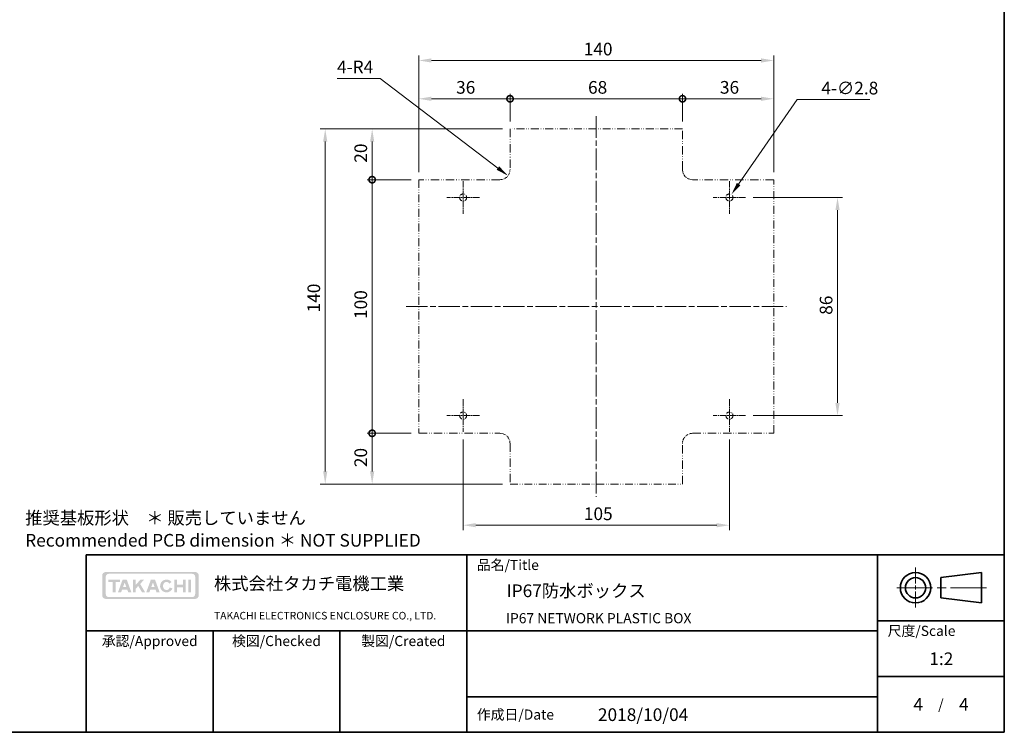
# Model space of a CAD drawing. Units: millimetres. Extents: x 0 to 2963, y 0 to 562.
# Drawn here: x 2574 to 2963, y 0 to 281 of the extents above; entities that cross this region are included whole.
import ezdxf

# ---------------------------------------------------------------- set-up
doc = ezdxf.new("R2010")
doc.units = ezdxf.units.MM
doc.header["$LTSCALE"] = 1.5
doc.linetypes.add('CHAIN', pattern=[0.35429999999999995, 0.2362, -0.0295, 0.0591, -0.0295])
doc.linetypes.add('DASH_DOUBLE_DOT', pattern=[0.43979999999999997, 0.24, -0.06, 0.0098, -0.06, 0.01, -0.06])
doc.layers.get('Defpoints').update_dxf_attribs({"lineweight": 25})
for name, color, linetype, lineweight in [('Border (ISO)', 7, 'Continuous', 35), ('Center Mark (ISO)', 131, 'Continuous', 18), ('Centerline (ISO)', 131, 'Continuous', 18), ('Dimension (ISO)', 7, 'Continuous', 18), ('Dimension (ISO) @ 1', 7, 'Continuous', 18), ('Hatch (ISO)', 1, 'Continuous', 18), ('Symbol (ISO)', 7, 'Continuous', 18), ('Title (ISO)', 7, 'Continuous', 35), ('Visible (ISO)', 7, 'Continuous', 35)]:
    doc.layers.add(name, color=color, linetype=linetype, lineweight=lineweight)
doc.styles.add('Note Text (TK)', font='txt')
doc.styles.add('文字スタイル67', font='arial.ttf')
doc.dimstyles.new('Default - Method 1b (TK)', dxfattribs={"dimscale": 1.5, "dimtxt": 2.5, "dimasz": 2.5, "dimexe": 1, "dimexo": 1.499999999999999, "dimgap": 1, "dimtad": 1, "dimtoh": 1, "dimrnd": 1e-08, "dimdsep": 46, "dimtxsty": 'Note Text (TK)', "dimcen": 0.09, "dimdle": 5, "dimclrd": 100, "dimclre": 100, "dimclrt": 7, "dimadec": 1, "dimazin": 1, "dimtfac": 1, "dimtmove": 0, "dimatfit": 3, "dimfxl": 1, "dimtolj": 1, "dimlwd": -1, "dimlwe": -1, "dimarcsym": 0})

# ---------------------------------------------------------------- blocks, each defined once
blk = doc.blocks.new('図面枠 tk図枠')
at = {"layer": 'Border (ISO)'}
for p in [(405.4999999999999, 289), (14.50000000000001, 8.000000000000007)]:
    blk.add_line(p, (405.4999999999999, 8.000000000000007), dxfattribs=at)
blk = doc.blocks.new('表題欄 tk表題欄')
at = {"layer": 'Hatch (ISO)'}
h = blk.add_hatch(color=256, dxfattribs=at)
edge = h.paths.add_edge_path(flags=0)
edge.add_arc((95.57537688673352, 236.2990653650367), 0.5958259999999996, 269.9999999999897, 360)
edge.add_line((96.17120288673351, 236.2990653650368), (96.17120288673348, 239.7107813650365))
edge.add_arc((95.5753768867335, 239.7107813650366), 0.5958259999999996, 0, 90.0000000000068)
edge.add_line((95.57537688673342, 240.3066073650366), (79.13710888673356, 240.3066073650366))
edge.add_arc((79.13710888673353, 239.7107813650366), 0.5958259999999996, 89.99999999999744, 180)
edge.add_line((78.54128288673353, 239.7107813650365), (78.54128288673331, 236.2990653650368))
edge.add_arc((79.13710888673332, 236.2990653650365), 0.5958259999999996, 180, 270.0000000000231)
edge.add_line((79.13710888673356, 235.7032393650365), (95.57537688673342, 235.7032393650367))
edge = h.paths.add_edge_path()
edge.add_line((77.83935088673357, 239.9556413650366), (77.83935088673357, 236.0542053650368))
edge.add_arc((78.54128288673346, 236.0542053650367), 0.7019319999998935, 180, 270.0000000000087)
edge.add_line((78.54128288673357, 235.3522733650368), (96.17120288673352, 235.3522733650368))
edge.add_arc((96.17120288673351, 236.0542053650367), 0.7019319999998921, 270, 360)
edge.add_line((96.8731348867334, 236.0542053650368), (96.87313488673352, 239.9556413650366))
edge.add_arc((96.1712028867336, 239.9556413650367), 0.7019319999998921, 0, 90.00000000000873)
edge.add_line((96.17120288673348, 240.6575733650367), (78.54128288673357, 240.6575733650366))
edge.add_arc((78.54128288673357, 239.9556413650366), 0.7019319999999984, 90, 180)
for points in [[(79.07181288673355, 239.1476033650369), (79.07181288673355, 238.6578833650367), (79.92066088673353, 238.6578833650367), (79.92066088673353, 236.6581933650368), (80.50832488673353, 236.6581933650368), (80.50832488673353, 238.6578833650367), (81.35717288673355, 238.6578833650367), (81.35717288673355, 239.1476033650369)], [(85.68407849525303, 236.6581933650368), (84.9434673993943, 237.8918698287545), (84.41792288673358, 237.3246628822781), (84.41792288673358, 236.6581933650368), (83.89555488673355, 236.6581933650368), (83.89555488673355, 239.1476033650369), (84.41792288673358, 239.1476033650369), (84.41792288673358, 238.0993979968839), (85.38913556809511, 239.1476033650369), (86.10696490847272, 239.1476033650369), (85.31925422435492, 238.2974470774499), (86.30334488673353, 236.6581933650368)], [(92.09142939614459, 239.1476033650369), (92.09142939614459, 236.6581933650368), (92.60971639614465, 236.6581933650368), (92.60971639614465, 237.6580383650368), (93.76872039614462, 237.6580383650368), (93.76872039614462, 236.6581933650368), (94.28700739614459, 236.6581933650368), (94.28700739614459, 239.1476033650369), (93.76872039614462, 239.1476033650369), (93.76872039614462, 238.1477583650367), (92.60971639614465, 238.1477583650367), (92.60971639614465, 239.1476033650369)], [(94.84202339614467, 239.1476033650369), (94.84202339614467, 236.6581933650368), (95.36439139614473, 236.6581933650368), (95.36439139614473, 239.1476033650369)]]:
    blk.add_hatch(color=256, dxfattribs=at).paths.add_polyline_path(points)
h = blk.add_hatch(color=256, dxfattribs=at)
h.paths.add_polyline_path([(82.59020695886475, 237.7110913650368), (81.95242681460243, 237.7110913650368), (82.27131688673356, 238.5794973650367)], flags=0)
h.paths.add_polyline_path([(82.77903014574996, 237.1968853650368), (81.76360362771717, 237.1968853650368), (81.56578886050404, 236.6581933650368), (80.94907288673355, 236.6581933650368), (81.86321688673357, 239.1476033650369), (82.67941688673353, 239.1476033650369), (83.59356088673351, 236.6581933650368), (82.97684491296302, 236.6581933650368)])
h = blk.add_hatch(color=256, dxfattribs=at)
h.paths.add_polyline_path([(87.52707281460246, 237.7110913650368), (88.16485295886469, 237.7110913650368), (87.84596288673359, 238.5794973650367)], flags=0)
h.paths.add_polyline_path([(87.14043486050403, 236.6581933650368), (87.3382496277172, 237.1968853650368), (88.35367614574989, 237.1968853650368), (88.551490912963, 236.6581933650368), (89.16820688673343, 236.6581933650368), (88.25406288673352, 239.1476033650369), (87.43786288673356, 239.1476033650369), (86.52371888673358, 236.6581933650368)])
h = blk.add_hatch(color=256, dxfattribs=at)
edge = h.paths.add_edge_path()
edge.add_arc((90.52309888673334, 237.9028983650369), 1.273272000000011, 38.55054079078439, 336.5820184016556)
edge.add_line((91.69149139614446, 237.3968543650369), (91.17255542714857, 237.6216113977801))
edge.add_ellipse((90.52309888673352, 237.9028983650369), major_axis=(0, -0.7998759999999119), ratio=0.8673469387756529, start_angle=128.5505407907963, end_angle=426.582018401653, ccw=False)
edge.add_line((91.09381514418376, 238.3576891122095), (91.51887237036831, 238.6964075050431))
at = {"layer": 'Title (ISO)'}
for p, q in [((74.70882392282105, 244.052739026017), (255.7088239228211, 244.052739026017)), ((74.70882392282105, 209.052739026017), (74.70882392282105, 244.052739026017)), ((149.7088239228211, 244.052739026017), (149.7088239228211, 209.052739026017)), ((230.7088239228211, 244.052739026017), (230.7088239228211, 209.052739026017)), ((255.7088239228211, 244.052739026017), (255.7088239228211, 209.052739026017)), ((243.2088239228211, 239.552739026017), (251.2088239228211, 240.5527390260171)), ((243.2088239228211, 239.552739026017), (243.2088239228211, 235.552739026017)), ((251.2088239228211, 234.552739026017), (251.2088239228211, 240.5527390260171)), ((243.2088239228211, 235.552739026017), (251.2088239228211, 234.552739026017)), ((230.7088239228211, 231.052739026017), (255.7088239228211, 231.052739026017)), ((74.70882392282105, 229.052739026017), (230.7088239228211, 229.052739026017)), ((99.70882392282108, 229.052739026017), (99.70882392282108, 209.052739026017)), ((124.708823922821, 229.052739026017), (124.708823922821, 209.052739026017)), ((230.7088239228211, 220.052739026017), (255.7088239228211, 220.052739026017)), ((149.7088239228211, 216.052739026017), (230.7088239228211, 216.052739026017)), ((255.7088239228211, 209.052739026017), (74.70882392282105, 209.052739026017))]:
    blk.add_line(p, q, dxfattribs=at)
at = {"layer": 'Title (ISO)', "color": 4, "linetype": 'CHAIN', "lineweight": 18, "ltscale": 8.889559745788574}
blk.add_line((238.2088239228211, 241.552739026017), (238.2088239228211, 233.552739026017), dxfattribs=at)
at = {"layer": 'Title (ISO)', "color": 4, "linetype": 'CHAIN', "lineweight": 18, "ltscale": 20.00163269042969}
blk.add_line((252.2088239228211, 237.552739026017), (234.2088239228211, 237.552739026017), dxfattribs=at)
at = {"layer": 'Title (ISO)'}
for radius in [3, 2]:
    blk.add_circle((238.2088239228211, 237.552739026017), radius, dxfattribs=at)
at = {"layer": 'Title (ISO)', "color": 1, "char_height": 2.000000029802322, "line_spacing_factor": 1.5, "style": 'Note Text (TK)'}
for s, insert, attachment_point in [('\\fＭＳ Ｐゴシック|b0|i0;\\H2.0000;品名/Title', (151.708823922821, 242.052739026017), 4), ('\\fＭＳ Ｐゴシック|b0|i0;\\H2.0000;尺度/Scale', (232.7088239228211, 229.052739026017), 4), ('\\fＭＳ Ｐゴシック|b0|i0;\\H2.0000;承認/Approved', (87.20882392282108, 227.052739026017), 5), ('\\fＭＳ Ｐゴシック|b0|i0;\\H2.0000;検図/Checked', (112.208823922821, 227.052739026017), 5), ('\\fＭＳ Ｐゴシック|b0|i0;\\H2.0000;製図/Created', (137.2088239228211, 227.052739026017), 5), ('\\fＭＳ Ｐゴシック|b0|i0;\\H2.0000;作成日/Date', (151.708823922821, 212.552739026017), 4)]:
    blk.add_mtext(s, dxfattribs=dict(at, insert=insert, attachment_point=attachment_point))
at = {"layer": 'Title (ISO)', "color": 7, "line_spacing_factor": 1.5, "style": 'Note Text (TK)'}
for s, insert, char_height, attachment_point in [('株式会社タカチ電機工業', (99.87313488673345, 238.052739026017), 2.5, 4), ('\\fArial|b0|i0;\\H1.4986;TAKACHI ELECTRONICS ENCLOSURE CO., LTD.', (99.87313488673342, 232.052739026017), 1.49859994649887, 4), ('\\fＭＳ Ｐゴシック|b0|i0;\\H2.0000;/', (243.2088239228211, 214.552739026017), 2.000000029802322, 5)]:
    blk.add_mtext(s, dxfattribs=dict(at, insert=insert, char_height=char_height, attachment_point=attachment_point))
at = {"layer": 'Title (ISO)', "color": 7}
for tag, p, height, style in [('<品名>_001', (157.5809830137302, 235.7033072078352), 2.5, 'Note Text (TK)'), ('<Title>_001', (157.4482509312165, 230.5520568828656), 2.000000029802322, '文字スタイル67'), ('<尺度>_001', (239.6434830137302, 222.302739026017), 2.5, 'Note Text (TK)'), ('<ページ_No.>_001', (237.9488807410029, 213.302739026017), 2.5, 'Note Text (TK)'), ('<総ページ数>_001', (246.7926307410029, 213.302739026017), 2.5, 'Note Text (TK)'), ('作成日_001', (175.5824034682756, 211.2814322078352), 2.5, 'Note Text (TK)')]:
    blk.add_attdef(tag, p, '', height=height, dxfattribs=dict(at, style=style))
blk = doc.blocks.new('*D98')
at = {"layer": 'Defpoints', "color": 0}
for p in [(2871.858425864039, 264.9207648703352), (2731.858425864039, 217.9030715693966), (2871.858425864039, 217.9030715693966)]:
    blk.add_point(p, dxfattribs=at)
at = {"layer": 'Dimension (ISO)', "color": 100}
for p, q in [((2731.858425864039, 220.9030715693966), (2731.858425864039, 266.9207648703352)), ((2736.858425864039, 264.9207648703352), (2866.858425864039, 264.9207648703352)), ((2871.858425864039, 220.9030715693966), (2871.858425864039, 266.9207648703352))]:
    blk.add_line(p, q, dxfattribs=at)
for points in [[(2736.858425864039, 265.7540982036685), (2736.858425864039, 264.0874315370019), (2731.858425864039, 264.9207648703352)], [(2866.858425864039, 265.7540982036685), (2866.858425864039, 264.0874315370019), (2871.858425864039, 264.9207648703352)]]:
    blk.add_solid(points, dxfattribs=at)
at = {"layer": 'Dimension (ISO)', "color": 7, "insert": (2796.915244045857, 269.4207648703352), "char_height": 5, "attachment_point": 4, "style": 'Note Text (TK)'}
blk.add_mtext('\\A1;140', dxfattribs=at)
blk = doc.blocks.new('_DotSmall')
at = {"color": 0, "linetype": 'ByBlock', "const_width": 0.5}
blk.add_lwpolyline([(-0.0625, 0, 1), (0.0625, 0, 1)], format="xyb", close=True, dxfattribs=at)
blk = doc.blocks.new('*D99')
at = {"layer": 'Defpoints', "color": 0}
for p in [(2767.858425864039, 249.8147608830936), (2767.858425864039, 237.9030715693966), (2731.858425864039, 217.9030715693966)]:
    blk.add_point(p, dxfattribs=at)
at = {"layer": 'Dimension (ISO)', "color": 100}
for p, q in [((2731.858425864039, 220.9030715693966), (2731.858425864039, 251.8147608830936)), ((2736.858425864039, 249.8147608830936), (2767.858425864039, 249.8147608830936)), ((2767.858425864039, 240.9030715693966), (2767.858425864039, 251.8147608830936))]:
    blk.add_line(p, q, dxfattribs=at)
blk.add_solid([(2736.858425864039, 250.6480942164269), (2736.858425864039, 248.9814275497602), (2731.858425864039, 249.8147608830936)], dxfattribs=at)
at = {"layer": 'Dimension (ISO)', "color": 100, "xscale": 5, "yscale": 5, "zscale": 5}
blk.add_blockref('_DotSmall', (2767.858425864039, 249.8147608830936), dxfattribs=at)
at = {"layer": 'Dimension (ISO)', "color": 7, "insert": (2746.585584954948, 254.3147608830936), "char_height": 5, "attachment_point": 4, "style": 'Note Text (TK)'}
blk.add_mtext('\\A1;36', dxfattribs=at)
blk = doc.blocks.new('*D100')
at = {"layer": 'Defpoints', "color": 0}
for p in [(2835.858425864039, 249.8147608830936), (2767.858425864039, 237.9030715693966), (2835.858425864039, 237.9030715693966)]:
    blk.add_point(p, dxfattribs=at)
at = {"layer": 'Dimension (ISO)', "color": 100}
for p, q in [((2767.858425864039, 240.9030715693966), (2767.858425864039, 251.8147608830936)), ((2767.858425864039, 249.8147608830936), (2835.858425864039, 249.8147608830936)), ((2835.858425864039, 240.9030715693966), (2835.858425864039, 251.8147608830936))]:
    blk.add_line(p, q, dxfattribs=at)
at = {"layer": 'Dimension (ISO)', "color": 100, "xscale": 5, "yscale": 5, "zscale": 5, "rotation": 180}
blk.add_blockref('_DotSmall', (2767.858425864039, 249.8147608830936), dxfattribs=at)
at = {"layer": 'Dimension (ISO)', "color": 100, "xscale": 5, "yscale": 5, "zscale": 5}
blk.add_blockref('_DotSmall', (2835.858425864039, 249.8147608830936), dxfattribs=at)
at = {"layer": 'Dimension (ISO)', "color": 7, "insert": (2798.611380409493, 254.3147608830936), "char_height": 5, "attachment_point": 4, "style": 'Note Text (TK)'}
blk.add_mtext('\\A1;68', dxfattribs=at)
blk = doc.blocks.new('*D101')
at = {"layer": 'Defpoints', "color": 0}
for p in [(2871.858425864039, 249.8147608830936), (2835.858425864039, 237.9030715693966), (2871.858425864039, 217.9030715693966)]:
    blk.add_point(p, dxfattribs=at)
at = {"layer": 'Dimension (ISO)', "color": 100}
for p, q in [((2835.858425864039, 240.9030715693966), (2835.858425864039, 251.8147608830936)), ((2835.858425864039, 249.8147608830936), (2866.858425864039, 249.8147608830936)), ((2871.858425864039, 220.9030715693966), (2871.858425864039, 251.8147608830936))]:
    blk.add_line(p, q, dxfattribs=at)
blk.add_solid([(2866.858425864039, 250.6480942164269), (2866.858425864039, 248.9814275497602), (2871.858425864039, 249.8147608830936)], dxfattribs=at)
at = {"layer": 'Dimension (ISO)', "color": 100, "xscale": 5, "yscale": 5, "zscale": 5, "rotation": 180}
blk.add_blockref('_DotSmall', (2835.858425864039, 249.8147608830936), dxfattribs=at)
at = {"layer": 'Dimension (ISO)', "color": 7, "insert": (2850.625584954948, 254.3147608830936), "char_height": 5, "attachment_point": 4, "style": 'Note Text (TK)'}
blk.add_mtext('\\A1;36', dxfattribs=at)
blk = doc.blocks.new('*D102')
at = {"layer": 'Defpoints', "color": 0}
for p in [(2767.858425864039, 237.9030715693966), (2694.972822390673, 97.90307156939662), (2767.858425864039, 97.90307156939659)]:
    blk.add_point(p, dxfattribs=at)
at = {"layer": 'Dimension (ISO)', "color": 100}
for p, q in [((2764.858425864039, 237.9030715693966), (2692.972822390672, 237.9030715693966)), ((2694.972822390673, 232.9030715693966), (2694.972822390673, 102.9030715693966)), ((2764.858425864039, 97.90307156939659), (2692.972822390672, 97.90307156939662))]:
    blk.add_line(p, q, dxfattribs=at)
for points in [[(2694.139489057339, 232.9030715693966), (2695.806155724006, 232.9030715693966), (2694.972822390673, 237.9030715693966)], [(2694.139489057339, 102.9030715693966), (2695.806155724006, 102.9030715693966), (2694.972822390673, 97.90307156939662)]]:
    blk.add_solid(points, dxfattribs=at)
at = {"layer": 'Dimension (ISO)', "color": 7, "insert": (2690.472822390673, 165.568116812201), "char_height": 5, "attachment_point": 4, "rotation": 90, "style": 'Note Text (TK)'}
blk.add_mtext('\\A1;140', dxfattribs=at)
blk = doc.blocks.new('*D103')
at = {"layer": 'Defpoints', "color": 0}
for p in [(2713.480043374481, 237.9030715693966), (2767.858425864039, 237.9030715693966), (2731.858425864039, 217.9030715693966)]:
    blk.add_point(p, dxfattribs=at)
at = {"layer": 'Dimension (ISO)', "color": 100}
for p, q in [((2764.858425864039, 237.9030715693966), (2711.480043374481, 237.9030715693966)), ((2713.480043374481, 217.9030715693966), (2713.480043374481, 232.9030715693966)), ((2728.858425864038, 217.9030715693966), (2711.480043374481, 217.9030715693966))]:
    blk.add_line(p, q, dxfattribs=at)
blk.add_solid([(2712.646710041147, 232.9030715693966), (2714.313376707814, 232.9030715693966), (2713.480043374481, 237.9030715693966)], dxfattribs=at)
at = {"layer": 'Dimension (ISO)', "color": 100, "xscale": 5, "yscale": 5, "zscale": 5, "rotation": 270}
blk.add_blockref('_DotSmall', (2713.480043374481, 217.9030715693966), dxfattribs=at)
at = {"layer": 'Dimension (ISO)', "color": 7, "insert": (2708.980043374481, 224.599207933033), "char_height": 5, "attachment_point": 4, "rotation": 90, "style": 'Note Text (TK)'}
blk.add_mtext('\\A1;20', dxfattribs=at)
blk = doc.blocks.new('*D104')
at = {"layer": 'Defpoints', "color": 0}
for p in [(2713.480043374481, 217.9030715693966), (2731.858425864039, 217.9030715693966), (2731.858425864039, 117.9030715693965)]:
    blk.add_point(p, dxfattribs=at)
at = {"layer": 'Dimension (ISO)', "color": 100}
for p, q in [((2728.858425864038, 217.9030715693966), (2711.480043374481, 217.9030715693966)), ((2713.480043374481, 117.9030715693965), (2713.480043374481, 217.9030715693966)), ((2728.858425864038, 117.9030715693965), (2711.480043374481, 117.9030715693965))]:
    blk.add_line(p, q, dxfattribs=at)
at = {"layer": 'Dimension (ISO)', "color": 100, "xscale": 5, "yscale": 5, "zscale": 5}
for p, rotation in [((2713.480043374481, 217.9030715693966), 90), ((2713.480043374481, 117.9030715693965), 270)]:
    blk.add_blockref('_DotSmall', p, dxfattribs=dict(at, rotation=rotation))
at = {"layer": 'Dimension (ISO)', "color": 7, "insert": (2708.980043374481, 162.9798897512147), "char_height": 5, "attachment_point": 4, "rotation": 90, "style": 'Note Text (TK)'}
blk.add_mtext('\\A1;100', dxfattribs=at)
blk = doc.blocks.new('*D105')
at = {"layer": 'Defpoints', "color": 0}
for p in [(2713.480043374481, 117.9030715693965), (2731.858425864039, 117.9030715693965), (2767.858425864039, 97.90307156939659)]:
    blk.add_point(p, dxfattribs=at)
at = {"layer": 'Dimension (ISO)', "color": 100}
for p, q in [((2728.858425864038, 117.9030715693965), (2711.480043374481, 117.9030715693965)), ((2713.480043374481, 102.9030715693966), (2713.480043374481, 117.9030715693965)), ((2764.858425864039, 97.90307156939659), (2711.480043374481, 97.90307156939662))]:
    blk.add_line(p, q, dxfattribs=at)
blk.add_solid([(2712.646710041147, 102.9030715693966), (2714.313376707814, 102.9030715693966), (2713.480043374481, 97.90307156939662)], dxfattribs=at)
at = {"layer": 'Dimension (ISO)', "color": 100, "xscale": 5, "yscale": 5, "zscale": 5, "rotation": 90}
blk.add_blockref('_DotSmall', (2713.480043374481, 117.9030715693965), dxfattribs=at)
at = {"layer": 'Dimension (ISO)', "color": 7, "insert": (2708.980043374481, 104.5592079330329), "char_height": 5, "attachment_point": 4, "rotation": 90, "style": 'Note Text (TK)'}
blk.add_mtext('\\A1;20', dxfattribs=at)
blk = doc.blocks.new('*D106')
at = {"layer": 'Defpoints', "color": 0}
for p in [(2749.358425864039, 118.5030715693965), (2854.358425864039, 118.5030715693965), (2854.358425864039, 81.66410637689265)]:
    blk.add_point(p, dxfattribs=at)
at = {"layer": 'Dimension (ISO)', "color": 100}
for p, q in [((2749.358425864039, 115.5030715693965), (2749.358425864039, 79.66410637689263)), ((2854.358425864039, 115.5030715693965), (2854.358425864039, 79.66410637689263)), ((2754.358425864039, 81.66410637689265), (2849.358425864039, 81.66410637689265))]:
    blk.add_line(p, q, dxfattribs=at)
for points in [[(2754.358425864039, 82.49743971022598), (2754.358425864039, 80.8307730435593), (2749.358425864039, 81.66410637689265)], [(2849.358425864039, 82.49743971022598), (2849.358425864039, 80.8307730435593), (2854.358425864039, 81.66410637689265)]]:
    blk.add_solid(points, dxfattribs=at)
at = {"layer": 'Dimension (ISO)', "color": 7, "insert": (2796.972062227675, 86.16410637689265), "char_height": 5, "attachment_point": 4, "style": 'Note Text (TK)'}
blk.add_mtext('\\A1;105', dxfattribs=at)
blk = doc.blocks.new('*D107')
at = {"layer": 'Defpoints', "color": 0}
for p in [(2860.758425864039, 210.9030715693966), (2860.758425864039, 124.9030715693966), (2896.991183798145, 124.9030715693966)]:
    blk.add_point(p, dxfattribs=at)
at = {"layer": 'Dimension (ISO)', "color": 100}
for p, q in [((2863.758425864039, 210.9030715693966), (2898.991183798145, 210.9030715693966)), ((2896.991183798145, 205.9030715693966), (2896.991183798145, 129.9030715693966)), ((2863.758425864039, 124.9030715693966), (2898.991183798145, 124.9030715693966))]:
    blk.add_line(p, q, dxfattribs=at)
for points in [[(2896.157850464812, 205.9030715693966), (2897.824517131479, 205.9030715693966), (2896.991183798145, 210.9030715693966)], [(2896.157850464812, 129.9030715693966), (2897.824517131479, 129.9030715693966), (2896.991183798145, 124.9030715693966)]]:
    blk.add_solid(points, dxfattribs=at)
at = {"layer": 'Dimension (ISO)', "color": 7, "insert": (2892.491183798146, 164.6360261148511), "char_height": 5, "attachment_point": 4, "rotation": 90, "style": 'Note Text (TK)'}
blk.add_mtext('\\A1;86', dxfattribs=at)
blk = doc.blocks.new('*D80')
at = {"layer": 'Defpoints', "color": 0}
for p in [(2853.56132567715, 209.7521452937112), (2855.155526050927, 212.0539978450815)]:
    blk.add_point(p, dxfattribs=at)
at = {"layer": 'Dimension (ISO)', "color": 100}
for p, q in [((2881.109216518931, 249.5283138745601), (2858.002312432672, 216.1644488296708)), ((2909.68772161775, 249.5283138745601), (2881.109216518931, 249.5283138745601)), ((2854.178425864039, 210.9030715693966), (2854.538425864038, 210.9030715693968)), ((2854.358425864039, 210.7230715693968), (2854.358425864039, 211.0830715693967))]:
    blk.add_line(p, q, dxfattribs=at)
blk.add_solid([(2857.317237268574, 216.6389132266286), (2858.68738759677, 215.6899844327134), (2855.155526050927, 212.0539978450815)], dxfattribs=at)
at = {"layer": 'Dimension (ISO)', "color": 7, "insert": (2890.62522161775, 254.0283138745601), "char_height": 5, "attachment_point": 4, "style": 'Note Text (TK)'}
blk.add_mtext('\\A1;4-∅2.8', dxfattribs=at)
blk = doc.blocks.new('*D81')
at = {"layer": 'Defpoints', "color": 0}
for p in [(2763.858425864039, 221.9030715693966), (2767.041771197825, 219.4810244010146)]:
    blk.add_point(p, dxfattribs=at)
at = {"layer": 'Dimension (ISO)', "color": 100}
for p, q in [((2699.63898495008, 257.8515813215501), (2716.610576082267, 257.8515813215504)), ((2716.610576082267, 257.8515813215504), (2763.062589530592, 222.5085833614917))]:
    blk.add_line(p, q, dxfattribs=at)
blk.add_solid([(2763.567182690672, 223.1717803060303), (2762.557996370513, 221.845386416953), (2767.041771197825, 219.4810244010146)], dxfattribs=at)
at = {"layer": 'Dimension (ISO)', "color": 7, "insert": (2699.63898495008, 262.3515813215499), "char_height": 5, "attachment_point": 4, "style": 'Note Text (TK)'}
blk.add_mtext('\\A1;4-R4', dxfattribs=at)

msp = doc.modelspace()

# ---------------------------------------------------------------- linework, layer by layer
at = {"layer": 'Center Mark (ISO)', "linetype": 'CHAIN', "ltscale": 7.111627578735351}
for p, q in [((2749.358425864039, 217.3030715693966), (2749.358425864039, 204.5030715693966)), ((2854.358425864039, 217.3030715693966), (2854.358425864039, 204.5030715693966)), ((2755.758425864039, 210.9030715693966), (2742.958425864039, 210.9030715693966)), ((2860.758425864039, 210.9030715693966), (2847.958425864039, 210.9030715693966)), ((2749.358425864039, 131.3030715693965), (2749.358425864039, 118.5030715693965)), ((2854.358425864039, 131.3030715693965), (2854.358425864039, 118.5030715693965)), ((2755.758425864039, 124.9030715693966), (2742.958425864039, 124.9030715693966)), ((2860.758425864039, 124.9030715693966), (2847.958425864039, 124.9030715693966))]:
    msp.add_line(p, q, dxfattribs=at)
at = {"layer": 'Centerline (ISO)', "linetype": 'CHAIN', "ltscale": 23.99096870422363}
for p, q in [((2801.858425864038, 242.9030715693966), (2801.858425864038, 92.90307156939659)), ((2726.858425864039, 167.9030715693965), (2876.858425864039, 167.9030715693966))]:
    msp.add_line(p, q, dxfattribs=at)
at = {"layer": 'Visible (ISO)', "linetype": 'DASH_DOUBLE_DOT', "lineweight": 18, "ltscale": 8.589762687683105}
for p, q in [((2835.858425864039, 237.9030715693966), (2767.858425864039, 237.9030715693966)), ((2767.858425864039, 97.90307156939659), (2835.858425864039, 97.90307156939659))]:
    msp.add_line(p, q, dxfattribs=at)
at = {"layer": 'Visible (ISO)', "linetype": 'DASH_DOUBLE_DOT', "lineweight": 18, "ltscale": 9.095043182373047}
for p, q in [((2767.858425864039, 237.9030715693966), (2767.858425864039, 221.9030715693965)), ((2835.858425864039, 221.9030715693965), (2835.858425864039, 237.9030715693966)), ((2763.858425864039, 217.9030715693965), (2731.858425864039, 217.9030715693966)), ((2871.858425864039, 217.9030715693966), (2839.858425864039, 217.9030715693966)), ((2731.858425864039, 117.9030715693965), (2763.858425864039, 117.9030715693965)), ((2839.858425864039, 117.9030715693966), (2871.858425864039, 117.9030715693966)), ((2767.858425864039, 113.9030715693965), (2767.858425864039, 97.90307156939659)), ((2835.858425864039, 97.90307156939659), (2835.858425864039, 113.9030715693966))]:
    msp.add_line(p, q, dxfattribs=at)
at = {"layer": 'Visible (ISO)', "linetype": 'DASH_DOUBLE_DOT', "lineweight": 18, "ltscale": 8.745233535766602}
for p, q in [((2731.858425864039, 217.9030715693966), (2731.858425864039, 117.9030715693965)), ((2871.858425864039, 117.9030715693966), (2871.858425864039, 217.9030715693966))]:
    msp.add_line(p, q, dxfattribs=at)
at = {"layer": 'Visible (ISO)', "linetype": 'DASH_DOUBLE_DOT', "lineweight": 18, "ltscale": 3.937113523483276}
for centre, radius in [((2749.358425864039, 210.9030715693966), 1.400000000000003), ((2854.358425864039, 210.9030715693966), 1.400000000000001), ((2749.358425864039, 124.9030715693966), 1.399999999999999), ((2854.358425864039, 124.9030715693966), 1.399999999999997)]:
    msp.add_circle(centre, radius, dxfattribs=at)
at = {"layer": 'Visible (ISO)', "linetype": 'DASH_DOUBLE_DOT', "lineweight": 18, "ltscale": 2.812195301055908}
for centre, radius, start, end in [((2763.858425864039, 221.9030715693965), 4.000000000000003, 270, 0), ((2839.858425864039, 221.9030715693965), 3.999999999999994, 180, 270), ((2763.858425864039, 113.9030715693965), 4.000000000000012, 0, 90), ((2839.858425864039, 113.9030715693966), 4.000000000000007, 90, 180)]:
    msp.add_arc(centre, radius, start, end, dxfattribs=at)

# ---------------------------------------------------------------- block references
at = {"xscale": 2, "yscale": 2, "zscale": 2}
msp.add_blockref('図面枠 tk図枠', (2151.767390762737, -15.99999847868176), dxfattribs=at)
ref = msp.add_blockref('表題欄 tk表題欄', (2451.349742917095, -418.1054765307157), dxfattribs=dict(xscale=2, yscale=2, zscale=2))
ref.add_attrib('<品名>_001', 'IP67防水ボックス', (2766.511708944555, 53.30113788495463), dxfattribs={"layer": 'Title (ISO)', "color": 7, "height": 5, "style": 'Note Text (TK)'})
ref.add_attrib('<尺度>_001', '1:2', (2933.193527126374, 26.50000152131831), dxfattribs={"layer": 'Title (ISO)', "color": 7, "height": 5, "style": 'Note Text (TK)'})
ref.add_attrib('作成日_001', '2018/10/04', (2802.514549853647, 4.457387884954644), dxfattribs={"layer": 'Title (ISO)', "color": 7, "height": 5, "style": 'Note Text (TK)'})
ref.add_attrib('<Title>_001', 'IP67 NETWORK PLASTIC BOX', (2766.246244779528, 42.99863723501538), dxfattribs={"layer": 'Title (ISO)', "color": 7, "height": 4.000000059604644, "style": '文字スタイル67'})
ref.add_attrib('<ページ_No.>_001', '4', (2926.9350043991, 8.500001521318268), dxfattribs={"layer": 'Title (ISO)', "color": 7, "height": 5, "style": 'Note Text (TK)'})
ref.add_attrib('<総ページ数>_001', '4', (2944.935004399101, 8.500001521318268), dxfattribs={"layer": 'Title (ISO)', "color": 7, "height": 5, "style": 'Note Text (TK)'})

# ---------------------------------------------------------------- texts
at = {"layer": 'Symbol (ISO)', "color": 7, "insert": (2576.662980043095, 79.47899485351469), "char_height": 5, "width": 163.6751235121328, "attachment_point": 4, "line_spacing_factor": 1.058181881904602, "style": 'Note Text (TK)'}
msp.add_mtext('{推奨基板形状\u3000＊ 販売していません\\PRecommended PCB dimension ＊ NOT SUPPLIED}', dxfattribs=at)

# ---------------------------------------------------------------- dimensions: what is measured, and where the dimension line sits
at = {"layer": 'Dimension (ISO) @ 1', "color": 100}
for base, p1, p2, angle, override, picture, middle in [((2871.858425864039, 264.9207648703352), (2731.858425864039, 217.9030715693966), (2871.858425864039, 217.9030715693966), 180, {"dimscale": 1, "dimtxt": 5, "dimasz": 5, "dimexe": 2, "dimexo": 2.999999999999999, "dimgap": 2, "dimtoh": 0, "dimdec": 2, "dimcen": 0.18, "dimtp": 0, "dimtm": 0, "dimtdec": 2, "dimtix": 0, "dimtofl": 0, "dimtmove": 0, "dimatfit": 1}, '*D98', (2801.858425864038, 264.9207648703352)), ((2767.858425864039, 249.8147608830936), (2731.858425864039, 217.9030715693966), (2767.858425864039, 237.9030715693966), 180, {"dimscale": 1, "dimtxt": 5, "dimasz": 5, "dimexe": 2, "dimexo": 2.999999999999999, "dimgap": 2, "dimtoh": 0, "dimdec": 2, "dimblk2": 'DotSmall', "dimsah": 1, "dimcen": 0.18, "dimdle": 0, "dimtp": 0, "dimtm": 0, "dimtdec": 2, "dimtix": 0, "dimtofl": 0, "dimtmove": 0, "dimatfit": 1}, '*D99', (2749.838425864039, 249.8147608830936)), ((2835.858425864039, 249.8147608830936), (2767.858425864039, 237.9030715693966), (2835.858425864039, 237.9030715693966), 180, {"dimscale": 1, "dimtxt": 5, "dimasz": 5, "dimexe": 2, "dimexo": 2.999999999999999, "dimgap": 2, "dimtoh": 0, "dimdec": 2, "dimblk1": 'DotSmall', "dimblk2": 'DotSmall', "dimsah": 1, "dimcen": 0.18, "dimdle": 0, "dimtp": 0, "dimtm": 0, "dimtdec": 2, "dimtix": 0, "dimtofl": 0, "dimtmove": 0, "dimatfit": 1}, '*D100', (2801.878425864039, 249.8147608830936)), ((2871.858425864039, 249.8147608830936), (2835.858425864039, 237.9030715693966), (2871.858425864039, 217.9030715693966), 180, {"dimscale": 1, "dimtxt": 5, "dimasz": 5, "dimexe": 2, "dimexo": 2.999999999999999, "dimgap": 2, "dimtoh": 0, "dimdec": 2, "dimblk1": 'DotSmall', "dimsah": 1, "dimcen": 0.18, "dimdle": 0, "dimtp": 0, "dimtm": 0, "dimtdec": 2, "dimtix": 0, "dimtofl": 0, "dimtmove": 0, "dimatfit": 1}, '*D101', (2853.878425864039, 249.8147608830936)), ((2694.972822390673, 97.90307156939662), (2767.858425864039, 237.9030715693966), (2767.858425864039, 97.90307156939659), 90, {"dimscale": 1, "dimtxt": 5, "dimasz": 5, "dimexe": 2, "dimexo": 2.999999999999999, "dimgap": 2, "dimtoh": 0, "dimdec": 2, "dimcen": 0.18, "dimtp": 0, "dimtm": 0, "dimtdec": 2, "dimtix": 0, "dimtofl": 0, "dimtmove": 0, "dimatfit": 1}, '*D102', (2694.972822390673, 170.5112986303829)), ((2713.480043374481, 237.9030715693966), (2731.858425864039, 217.9030715693966), (2767.858425864039, 237.9030715693966), 90, {"dimscale": 1, "dimtxt": 5, "dimasz": 5, "dimexe": 2, "dimexo": 2.999999999999999, "dimgap": 2, "dimtoh": 0, "dimdec": 2, "dimblk1": 'DotSmall', "dimsah": 1, "dimcen": 0.18, "dimdle": 0, "dimtp": 0, "dimtm": 0, "dimtdec": 2, "dimtix": 0, "dimtofl": 0, "dimtmove": 0, "dimatfit": 1}, '*D103', (2713.480043374481, 227.9230715693966)), ((2713.480043374481, 217.9030715693966), (2731.858425864039, 117.9030715693965), (2731.858425864039, 217.9030715693966), 90, {"dimscale": 1, "dimtxt": 5, "dimasz": 5, "dimexe": 2, "dimexo": 2.999999999999999, "dimgap": 2, "dimtoh": 0, "dimdec": 2, "dimblk1": 'DotSmall', "dimblk2": 'DotSmall', "dimsah": 1, "dimcen": 0.18, "dimdle": 0, "dimtp": 0, "dimtm": 0, "dimtdec": 2, "dimtix": 0, "dimtofl": 0, "dimtmove": 0, "dimatfit": 1}, '*D104', (2713.480043374481, 167.9230715693965)), ((2896.991183798145, 124.9030715693966), (2860.758425864039, 210.9030715693966), (2860.758425864039, 124.9030715693966), 90, {"dimscale": 1, "dimtxt": 5, "dimasz": 5, "dimexe": 2, "dimexo": 2.999999999999999, "dimgap": 2, "dimtoh": 0, "dimdec": 2, "dimcen": 0.18, "dimtp": 0, "dimtm": 0, "dimtdec": 2, "dimtix": 0, "dimtofl": 0, "dimtmove": 0, "dimatfit": 1}, '*D107', (2896.991183798145, 167.9030715693966)), ((2713.480043374481, 117.9030715693965), (2767.858425864039, 97.90307156939659), (2731.858425864039, 117.9030715693965), 90, {"dimscale": 1, "dimtxt": 5, "dimasz": 5, "dimexe": 2, "dimexo": 2.999999999999999, "dimgap": 2, "dimtoh": 0, "dimdec": 2, "dimblk2": 'DotSmall', "dimsah": 1, "dimcen": 0.18, "dimdle": 0, "dimtp": 0, "dimtm": 0, "dimtdec": 2, "dimtix": 0, "dimtofl": 0, "dimtmove": 0, "dimatfit": 1}, '*D105', (2713.480043374481, 107.8830715693965)), ((2854.358425864039, 81.66410637689265), (2749.358425864039, 118.5030715693965), (2854.358425864039, 118.5030715693965), 180, {"dimscale": 1, "dimtxt": 5, "dimasz": 5, "dimexe": 2, "dimexo": 2.999999999999999, "dimgap": 2, "dimtoh": 0, "dimdec": 2, "dimcen": 0.18, "dimtp": 0, "dimtm": 0, "dimtdec": 2, "dimtix": 0, "dimtofl": 0, "dimtmove": 0, "dimatfit": 1}, '*D106', (2801.858425864038, 81.66410637689265))]:
    dim = msp.add_linear_dim(base=base, p1=p1, p2=p2, angle=angle, dimstyle='Default - Method 1b (TK)', override=override, dxfattribs=at)
    dim.commit()
    dim.dimension.update_dxf_attribs({"geometry": picture, "text_midpoint": middle, "dimtype": 128})
dim = msp.add_radius_dim(center=(2763.858425864039, 221.9030715693966), mpoint=(2767.041771197825, 219.4810244010146), text='4-<>', dimstyle='Default - Method 1b (TK)', override={"dimscale": 1, "dimtxt": 5, "dimasz": 5, "dimexe": 2, "dimexo": 2.999999999999999, "dimgap": 2, "dimtih": 1, "dimdec": 2, "dimcen": 0, "dimtp": 0, "dimtm": 0, "dimtdec": 2, "dimtix": 0, "dimtofl": 0, "dimtmove": 0, "dimatfit": 3}, dxfattribs=at)
dim.commit()
dim.dimension.update_dxf_attribs({"geometry": '*D81', "text_midpoint": (2707.124780404625, 257.8515813215499), "dimtype": 132})
dim = msp.add_diameter_dim_2p(p1=(2853.56132567715, 209.7521452937112), p2=(2855.155526050927, 212.0539978450815), text='4-<>', dimstyle='Default - Method 1b (TK)', override={"dimscale": 1, "dimtxt": 5, "dimasz": 5, "dimexe": 2, "dimexo": 2.999999999999999, "dimgap": 2, "dimtih": 1, "dimdec": 2, "dimlfac": 1.000000000000017, "dimcen": 0.18, "dimtp": 0, "dimtm": 0, "dimtdec": 2, "dimtix": 0, "dimtofl": 0, "dimtmove": 0, "dimatfit": 3}, dxfattribs=at)
dim.commit()
dim.dimension.update_dxf_attribs({"geometry": '*D80', "text_midpoint": (2900.15647161775, 249.5283138745601), "dimtype": 131})

doc.saveas('drawing.dxf')
